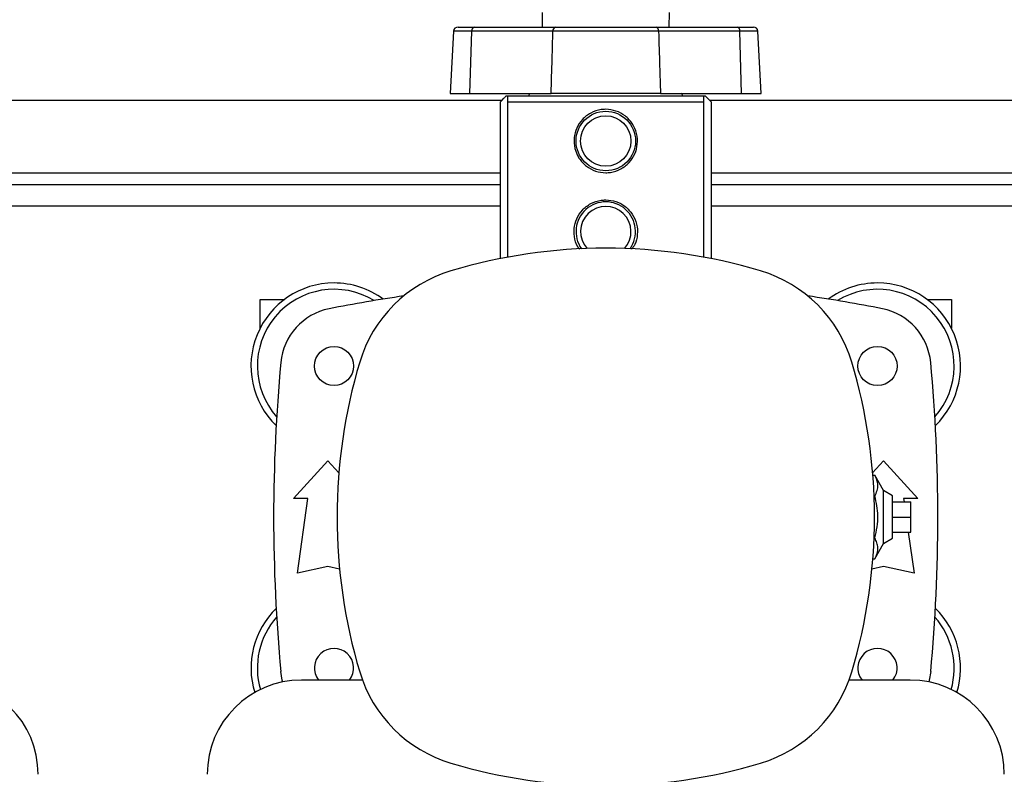
# Model space of a CAD drawing. Extents: x 0.4 to 10.6, y 0.4 to 8.1.
# Drawn here: x 6.7 to 7.1, y 6.2 to 6.5 of the extents above; entities that cross this region are included whole.
import ezdxf

# ---------------------------------------------------------------- set-up
doc = ezdxf.new("R2010")
doc.units = 0
doc.linetypes.add('SLD-SOLID', pattern=[0])
doc.layers.get('0').update_dxf_attribs({"linetype": 'CONTINUOUS'})

msp = doc.modelspace()

# ---------------------------------------------------------------- linework, layer by layer
at = {"color": 7, "linetype": 'SLD-SOLID'}
for p, q in [((6.905248697500916, 6.498257074809606), (6.905336657373685, 6.491879123599355)), ((6.960494107301228, 6.491879123599355), (6.960582028063338, 6.498257074809606)), ((6.866745387627771, 6.490013642927323), (6.865330090199629, 6.463007732679682)), ((6.868711206696239, 6.491879123599355), (6.875707282321422, 6.491879123599355)), ((6.873904007153009, 6.463007732679682), (6.874658842877527, 6.490013642927323)), ((6.909954140032132, 6.490013642927323), (6.874658842877527, 6.490013642927323)), ((6.875707282321422, 6.491879123599355), (6.911002579476025, 6.491879123599355)), ((6.954828146088229, 6.491879123599355), (6.990123482353492, 6.491879123599355)), ((6.991171921797386, 6.490013642927323), (6.955876585532122, 6.490013642927323)), ((6.990123482353492, 6.491879123599355), (6.997119557978674, 6.491879123599355)), ((6.991926757521904, 6.463007732679682), (6.991171921797386, 6.490013642927323)), ((7.000500674475283, 6.463007732679682), (6.999085337936482, 6.490013642927323)), ((6.865330090199629, 6.463007732679682), (6.873904007153009, 6.463007732679682)), ((6.873904007153009, 6.463007732679682), (6.909153388393594, 6.463007732679682)), ((6.956677376281319, 6.463007732679682), (6.991926757521904, 6.463007732679682)), ((6.991926757521904, 6.463007732679682), (7.000500674475283, 6.463007732679682)), ((6.558101038446963, 6.460068097305267), (6.887780547294478, 6.460068097305267)), ((6.887145351076763, 6.391272555148352), (6.887145351076763, 6.459411937774166)), ((6.889659110482045, 6.462036615009227), (6.890264465266712, 6.462036615009227)), ((6.890264465266712, 6.462036615009227), (6.975566299408201, 6.462036615009227)), ((6.890264465266712, 6.459411937774166), (6.890264465266712, 6.39187027357679)), ((6.890264465266712, 6.459411937774166), (6.975566299408201, 6.459411937774166)), ((6.975566299408201, 6.462036615009227), (6.976171615082209, 6.462036615009227)), ((6.975566299408201, 6.39187027357679), (6.975566299408201, 6.459411937774166)), ((6.978048535622085, 6.460068097305267), (7.307728073802594, 6.460068097305267)), ((6.978685413598149, 6.459411937774166), (6.978685413598149, 6.391272555148352)), ((6.887145351076763, 6.423322694235743), (6.558737916423029, 6.423322694235743)), ((7.307092853140717, 6.423322694235743), (6.978685413598149, 6.423322694235743)), ((6.782652894182542, 6.373453924546248), (6.793151603122783, 6.373453924546248)), ((6.782652894182542, 6.36097361049768), (6.782652894182542, 6.373453924546248)), ((7.07267916155213, 6.373453924546248), (7.083177831381712, 6.373453924546248)), ((7.083177831381712, 6.373453924546248), (7.083177831381712, 6.36097361049768)), ((6.797252629525153, 6.287003797169942), (6.812180464188645, 6.303407997500552)), ((6.812180464188645, 6.303407997500552), (6.816906518037312, 6.298214515051661)), ((7.048924207526943, 6.298214515051661), (7.053650280930938, 6.303407997500552)), ((7.053650280930938, 6.303407997500552), (7.0685780960391, 6.287003797169942)), ((7.049009253655592, 6.297149999904586), (7.049820584727471, 6.297149999904586)), ((7.053650280930938, 6.290425123702041), (7.049820584727471, 6.297149999904586)), ((6.803486242847255, 6.287003797169942), (6.797252629525153, 6.287003797169942)), ((6.798893047908234, 6.254523481774205), (6.803486242847255, 6.287003797169942)), ((7.049537677773414, 6.288057869770983), (7.049820584727471, 6.288057869770983)), ((7.057587296783529, 6.288152091626968), (7.053650280930938, 6.290425123702041)), ((7.053650280930938, 6.267506355572717), (7.053650280930938, 6.290425123702041)), ((7.057587296783529, 6.26977938764779), (7.057587296783529, 6.288152091626968)), ((7.0685780960391, 6.287003797169942), (7.06234450227233, 6.287003797169942)), ((7.06234450227233, 6.287003797169942), (7.06255329452701, 6.285527419280741)), ((7.057587296783529, 6.285527419280741), (7.06546130893338, 6.285527419280741)), ((7.06546130893338, 6.278965739637379), (7.06546130893338, 6.285527419280741)), ((7.057587296783529, 6.278965739637379), (7.06546130893338, 6.278965739637379)), ((7.06546130893338, 6.272404059994018), (7.06546130893338, 6.278965739637379)), ((7.04953681733891, 6.269873609503775), (7.049820584727471, 6.269873609503775)), ((7.053650280930938, 6.267506355572717), (7.057587296783529, 6.26977938764779)), ((7.057587296783529, 6.272404059994018), (7.06546130893338, 6.272404059994018)), ((7.064409114866193, 6.272404059994018), (7.06693767765602, 6.254523481774205)), ((7.049820584727471, 6.260781479370172), (7.053650280930938, 6.267506355572717)), ((6.812180464188645, 6.257476238774815), (6.798893047908234, 6.254523481774205)), ((6.817208882544372, 6.256358810572331), (6.812180464188645, 6.257476238774815)), ((7.053650280930938, 6.257476238774815), (7.048621862575212, 6.256358810572331)), ((7.049007532786584, 6.260781479370172), (7.049820584727471, 6.260781479370172)), ((7.06693767765602, 6.254523481774205), (7.053650280930938, 6.257476238774815)), ((6.82715624852044, 6.208110620383985), (6.800631907820776, 6.208110620383985)), ((7.065198837298808, 6.208110620383985), (7.038674496599144, 6.208110620383985))]:
    msp.add_line(p, q, dxfattribs=at)
at = {"color": 8, "linetype": 'SLD-SOLID'}
for p, q in [((6.874658842877527, 6.490013642927323), (6.866745387627771, 6.490013642927323)), ((6.999085337936482, 6.490013642927323), (6.991171921797386, 6.490013642927323)), ((6.558737916423029, 6.428572038928198), (6.887145351076763, 6.428572038928198)), ((6.978685413598149, 6.428572038928198), (7.307092853140717, 6.428572038928198)), ((6.887145351076763, 6.41407072555972), (6.558737916423029, 6.41407072555972)), ((7.307092853140717, 6.41407072555972), (6.978685413598149, 6.41407072555972))]:
    msp.add_line(p, q, dxfattribs=at)
at = {"color": 7, "linetype": 'SLD-SOLID', "flags": 128}
for points in [[(6.792508936769142, 6.207296786229912), (6.792302432488031, 6.208101101827277), (6.791691954206994, 6.211782148192405)], [(7.074138810467919, 6.211782148192405), (7.073528293076224, 6.208101101827277), (7.073321788795112, 6.207296786229912)]]:
    msp.add_lwpolyline(points, dxfattribs=at)
at = {"color": 7, "linetype": 'SLD-SOLID'}
for centre, radius in [((6.932915372950897, 6.442351566409035), 0.01292650918635108), ((6.932915372950897, 6.442351566409035), 0.01095800524934365), ((6.814805136730426, 6.344582537537641), 0.008530183727033958), ((7.051025609171371, 6.344582537537642), 0.008530183727033958)]:
    msp.add_circle(centre, radius, dxfattribs=at)
for centre, radius, start, end in [((6.868711197090333, 6.489910621527148), 0.001968503937008562, 90, 177.0000000000305), ((6.876321330239797, 6.490306652865852), 0.001688111090475236, 111.3305850431433, 189.9956066505245), ((6.911616627394398, 6.490306652865854), 0.001688111090471784, 111.3305850430919, 189.9956066506397), ((6.954214098169852, 6.490306652865852), 0.001688111090475045, 350.0043933494475, 68.66941495681769), ((6.989509434435118, 6.490306652865854), 0.00168811109047273, 350.0043933493724, 68.66941495688), ((6.997119548811293, 6.489910621527148), 0.001968503937007426, 2.999999999998013, 90), ((6.901278091067432, 6.46144373574263), 0.001968503937007019, 127.3908778357629, 162.4716310184582), ((6.964552654834362, 6.46144373574263), 0.001968503937008264, 17.528368981534, 52.60912216423232), ((6.932915372950897, 6.402981487668877), 0.01292650918635171, 324.835907006505, 215.1640929934989), ((6.932915372950897, 6.402981487668877), 0.01095800524934431, 317.8929376019287, 222.1070623980791), ((6.932915372950899, 6.160866528048551), 0.2349081364829393, 73.3543018512085, 106.6456981487917), ((6.882541815384321, 6.3293503218356), 0.05905511811023653, 106.6456981487908, 163.3543018512074), ((6.983288930517475, 6.3293503218356), 0.05905511811023679, 16.64569814879265, 73.35430185120843), ((6.814805136730426, 6.344582537537641), 0.03608923884514414, 90, 225.8178495642591), ((6.814805136730426, 6.344582537537641), 0.0333333333333334, 58.53491921157268, 221.5782750214225), ((6.814805136730426, 6.344582537537641), 0.03608923884514494, 53.6835817477069, 90), ((7.05102560917137, 6.344582537537642), 0.03608923884514421, 90, 126.3164182522939), ((7.05102560917137, 6.344582537537642), 0.03333333333333328, 318.4217249785803, 121.4650807884265), ((7.05102560917137, 6.344582537537642), 0.03608923884514414, 314.1821504357425, 90), ((6.932915372950901, 5.767154716015332), 0.6141732283464566, 98.22059343800666, 101.2889421334898), ((6.932915372950901, 5.767154716015332), 0.6141732283464562, 78.71105786651064, 81.77940656199411), ((6.817824710484809, 6.343706291867107), 0.02624671916010571, 101.2889421334906, 174.6591885516061), ((7.048006035416988, 6.343706291867107), 0.02624671916010483, 5.340811448394051, 78.71105786651131), ((7.510343194473208, 6.278965739637382), 0.7217847769028871, 174.6591885516064, 185.3408114483949), ((7.051025609171371, 6.278976764269023), 0.2349081364829401, 163.3543018512084, 196.6456981487925), ((6.814805136730426, 6.278976764269023), 0.2349081364829393, 343.3543018512091, 16.64569814879171), ((6.355487551428588, 6.278965739637377), 0.7217847769028876, 354.6591885516071, 5.340811448393981), ((6.814805136730426, 6.213348941737117), 0.03608923884514473, 134.1821504357416, 197.1352811153476), ((6.814805136730426, 6.213348941737117), 0.0333333333333326, 138.4217249785806, 196.2436676597749), ((7.051025609171371, 6.213348941737117), 0.03333333333333274, 343.7563323402204, 41.57827502142267), ((7.051025609171371, 6.213348941737117), 0.03608923884514446, 342.8647188846554, 45.81784956426035), ((6.814805136730426, 6.213348941737117), 0.008530183727033978, 322.1140132714744, 217.8859867285273), ((7.051025609171371, 6.213348941737117), 0.008530183727034523, 322.1140132714696, 217.885986728532), ((6.882541815384321, 6.228603206702445), 0.05905511811023594, 196.6456981487918, 253.354301851209), ((6.983288930517475, 6.228603206702445), 0.05905511811023594, 286.6456981487926, 343.3543018512098), ((6.645251330956147, 6.167165740646967), 0.04094488188976442, 0, 90), ((6.800631908383969, 6.167165740646976), 0.04094488188976442, 90, 180), ((7.065198837517828, 6.167165740646976), 0.04094488188976442, 0, 90), ((6.932915372950899, 6.397087000489496), 0.2349081364829403, 253.3543018512089, 286.6456981487922)]:
    msp.add_arc(centre, radius, start, end, dxfattribs=at)
for points, knots in [([(6.909153388393594, 6.463007732679682), (6.909313002844076, 6.468049068574262), (6.90959801425454, 6.477050999474594), (6.909845328679594, 6.486053012006145), (6.909954140032132, 6.490013642927323)], [0, 0, 0, 0, 0.5600282817538962, 1, 1, 1, 1]), ([(6.955876585532122, 6.490013642927323), (6.955876559458341, 6.490013642927323), (6.954426517244393, 6.490013642909452), (6.951020722472449, 6.490021279321756), (6.944886152356252, 6.490024072815294), (6.937763532139591, 6.490027286994457), (6.930474927355147, 6.490027485054085), (6.923717370189237, 6.490025931379783), (6.917674624947471, 6.490021817409657), (6.913198272969215, 6.490019149837392), (6.910794548257761, 6.49001364290943), (6.909954166105923, 6.490013642927323), (6.909954140032132, 6.490013642927323)], [0, 0, 0, 0, 1.807322451584315e-06, 0.1005106918832701, 0.250369283218308, 0.4002271313808766, 0.5501301363480254, 0.7000329243521725, 0.8208904397160507, 0.941748344455239, 0.9999981926775484, 1, 1, 1, 1]), ([(6.911002579476025, 6.491879123599355), (6.913017827740154, 6.491879123599355), (6.917048305090495, 6.491879123599355), (6.923705481227692, 6.491879123599355), (6.930583422234305, 6.491879123599355), (6.937540427296243, 6.491879123599355), (6.944349634950437, 6.491879123599355), (6.950161149027405, 6.491879123599355), (6.953491258489253, 6.491879123599355), (6.954828146088229, 6.491879123599355)], [0, 0, 0, 0, 0.1499253806338433, 0.2998493345173993, 0.4497771182266891, 0.5997048236567251, 0.7495876599695855, 0.8994708264540757, 1, 1, 1, 1]), ([(6.955876585532122, 6.490013642927323), (6.956037133686333, 6.484972288087496), (6.956323811174164, 6.475970359987811), (6.956569347709504, 6.466968344421972), (6.956677376281319, 6.463007732679682)], [0, 0, 0, 0, 0.5600305605646225, 1, 1, 1, 1]), ([(6.956677376281319, 6.463007732679682), (6.954491995232957, 6.463007732679682), (6.9501212535484, 6.463007732679682), (6.942902066207519, 6.463007732679682), (6.935443435728849, 6.463007732679682), (6.927899422738368, 6.463007732679682), (6.920516117656655, 6.463007732679682), (6.914214480081048, 6.463007732679682), (6.910603337946482, 6.463007732679682), (6.909153388393594, 6.463007732679682)], [0, 0, 0, 0, 0.1499297488513566, 0.2998580973103107, 0.4497909232672482, 0.5997235217626553, 0.7495885720861786, 0.8994545425209691, 1, 1, 1, 1]), ([(6.887145351076763, 6.459411937774166), (6.887709726090971, 6.459990863242039), (6.888658745299704, 6.460964349621849), (6.889370593410307, 6.461727361073611), (6.889659110482045, 6.462036615009227)], [0, 0, 0, 0, 0.5946929303582865, 1, 1, 1, 1]), ([(6.890264465266712, 6.462036615009227), (6.890264465266712, 6.461710536100695), (6.890264465266712, 6.461055455764512), (6.890264465266712, 6.459961404073681), (6.890264465266712, 6.459411937774166)], [0, 0, 0, 0, 0.4977693429663625, 1, 1, 1, 1]), ([(6.975566299408201, 6.459411937774166), (6.975566299408201, 6.459957022723349), (6.975566299408201, 6.461051567119334), (6.975566299408201, 6.461707392014384), (6.975566299408201, 6.462036615009227)], [0, 0, 0, 0, 0.4980016810472753, 1, 1, 1, 1]), ([(6.976171615082209, 6.462036615009227), (6.976529015509364, 6.461653982333203), (6.97725565105541, 6.460876046767508), (6.978203679248153, 6.459905244580821), (6.978685413598149, 6.459411937774166)], [0, 0, 0, 0, 0.4918565147262672, 1, 1, 1, 1]), ([(6.932915382337456, 6.456131101008006), (6.934427271527642, 6.455985518335123), (6.93744956212423, 6.455694496250878), (6.941495416578833, 6.45343391131571), (6.944660228133801, 6.45005560384025), (6.946549251954593, 6.44573214542949), (6.946887482295894, 6.441065594491957), (6.94572087325882, 6.436640465678368), (6.943216628133248, 6.432824733866705), (6.939541132716772, 6.429963893431533), (6.935853882742173, 6.428739878283358), (6.932096575446221, 6.428459053993643), (6.928379181887149, 6.429075481610931), (6.924335848725888, 6.431250790709741), (6.921170353739104, 6.43465266559812), (6.9192815120243, 6.438969582288768), (6.918943228923116, 6.443638101899104), (6.920109872300737, 6.448061773464945), (6.922614015040471, 6.451881529706641), (6.926289988726683, 6.454727076794852), (6.929975844626738, 6.455997950650874), (6.932230931515258, 6.456100097877452), (6.932915382337456, 6.456131101008006)], [0, 0, 0, 0, 0.05207809060717849, 0.1041049334514303, 0.1574831173726602, 0.2120391931164338, 0.2650514994981609, 0.3161661540955437, 0.3679995630099699, 0.4219923408056431, 0.4763232765917892, 0.4999995938907308, 0.5520781106344415, 0.6041049006206447, 0.657483247889263, 0.7120392208777011, 0.7650515272594283, 0.8161662906441556, 0.8679995126580311, 0.9219927115614562, 0.9763236827010583, 1, 1, 1, 1]), ([(6.92143890691468, 6.395369044714244), (6.921428001451923, 6.395380742915941), (6.920354069852722, 6.396532740656601), (6.919369441409156, 6.399674061523724), (6.918920893436324, 6.404249083274056), (6.920115852396891, 6.408696762127772), (6.922612320414513, 6.412510028318183), (6.926290466346932, 6.415357393901951), (6.929975798754568, 6.416627838935947), (6.93223092096393, 6.41673000276406), (6.932915382337456, 6.416761010925757)], [0, 0, 0, 0, 0.001631366544692922, 0.1606512370201965, 0.31517162466348, 0.4641610497911001, 0.6152449121056056, 0.7726242079640477, 0.9309882425539693, 1, 1, 1, 1]), ([(6.932915382337456, 6.416761010925757), (6.934427214697261, 6.416615475260385), (6.937449392758276, 6.416324547041968), (6.941496111904454, 6.414063365928073), (6.94465753916529, 6.410687363331883), (6.946559373613184, 6.40635509288068), (6.946851479535796, 6.401720326641135), (6.94599895823409, 6.397853098412417), (6.94464642000514, 6.39599752666268), (6.944159657775961, 6.395329728723981)], [0, 0, 0, 0, 0.1509927864668376, 0.3018370943524977, 0.4565998938927115, 0.6147770489260377, 0.7684782397516652, 0.9166781051286658, 1, 1, 1, 1]), ([(7.049820584727471, 6.288057869770983), (7.050220988198047, 6.288846377661556), (7.051030224248381, 6.29043999274712), (7.051327754876768, 6.292801318346941), (7.050894831999482, 6.295061237738886), (7.050180800557091, 6.296449597663874), (7.049820584727471, 6.297149999904586)], [0, 0, 0, 0, 0.2642844142013813, 0.5341324219918144, 0.7649783102787472, 1, 1, 1, 1]), ([(7.049820584727471, 6.269873609503775), (7.050220988160174, 6.271450624536756), (7.05103022323025, 6.274637849636496), (7.051327755060946, 6.279360508415444), (7.050894831544016, 6.283880347616806), (7.050180800505297, 6.286657065627117), (7.049820584727471, 6.288057869770983)], [0, 0, 0, 0, 0.2642846325201503, 0.5341322667365354, 0.7649781328801339, 0.9999999999999999, 0.9999999999999999, 0.9999999999999999, 0.9999999999999999]), ([(7.049820584727471, 6.260781479370172), (7.050220988195123, 6.261569987604605), (7.051030224164416, 6.263163603237182), (7.051327754890866, 6.265524927168512), (7.050894831962177, 6.267784846727613), (7.050180800552734, 6.269173207042511), (7.049820584727471, 6.269873609503775)], [0, 0, 0, 0, 0.2642844305750023, 0.5341324054961133, 0.7649782939538757, 0.9999999999999999, 0.9999999999999999, 0.9999999999999999, 0.9999999999999999])]:
    msp.add_open_spline(points, degree=3, knots=knots, dxfattribs=at)

doc.saveas('drawing.dxf')
